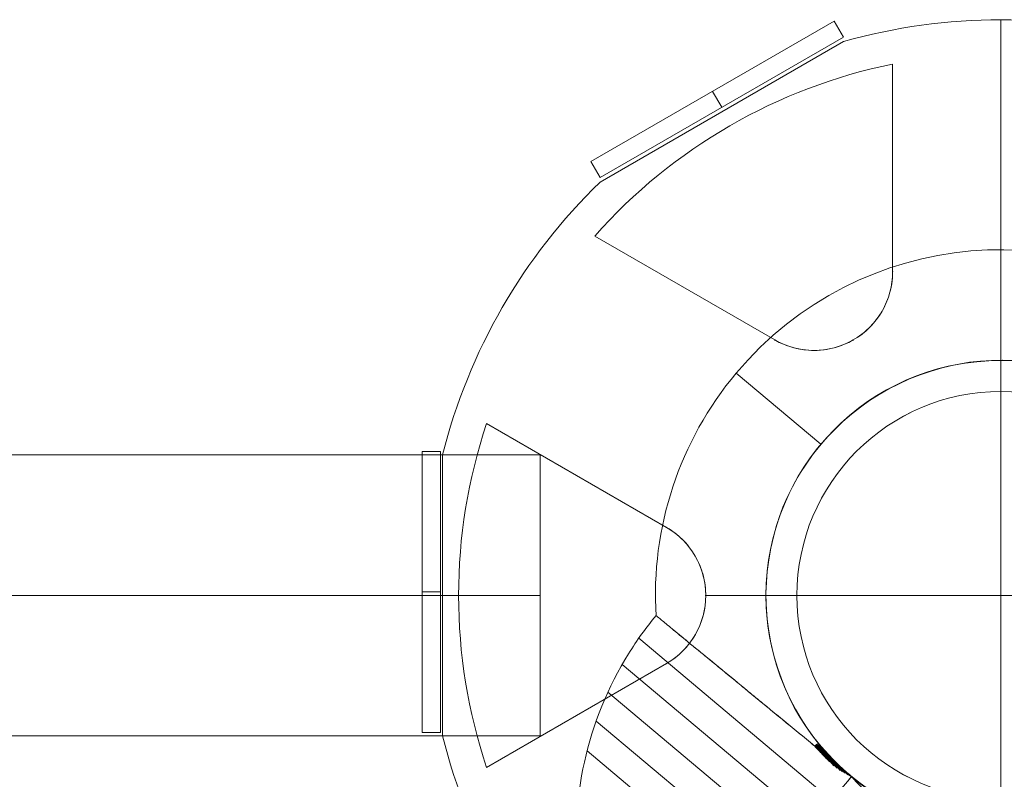
# Model space of a CAD drawing. Units: millimetres. Extents: x -8485 to 4440, y -5031 to 2444.
# Drawn here: x -916 to -703, y 201 to 366 of the extents above; entities that cross this region are included whole.
import ezdxf

# ---------------------------------------------------------------- set-up
doc = ezdxf.new("R2010")
doc.units = ezdxf.units.MM
doc.header["$MEASUREMENT"] = 0
for name, color, linetype, lineweight in [('Level 8', 18, 'Continuous', 0), ('orbit - Level 25', 253, 'Continuous', 0), ('orbit - Level 26', 253, 'Continuous', 0), ('orbit_[ID]_21_[Material]_Unchanged_[Source]_Cell - Level 26', 253, 'Continuous', 0), ('orbit_[ID]_29_[Material]_Unchanged_[Source]_Cell - Level 26', 253, 'Continuous', 0), ('orbit_[ID]_3_[Material]_Unchanged_[Source]_Cell - Level 26', 253, 'Continuous', 0)]:
    doc.layers.add(name, color=color, linetype=linetype, lineweight=lineweight)

# ---------------------------------------------------------------- blocks, each defined once
blk = doc.blocks.new('From Smart Solid_211')
at = {"layer": 'orbit - Level 26', "color": 7, "linetype": 'Continuous', "lineweight": 13}
for p, q in [((-48.63, 61.5), (-30.24, 46.08)), ((-30.24, 46.08), (-48.63, 61.5)), ((-69.8, 3.91), (14, -66.41)), ((-73.4, -1.78), (9.02, -70.94)), ((-76.48, -7.79), (3.65, -75.02)), ((-79.03, -14.05), (-2.08, -78.61)), ((-81, -20.5), (-8.09, -81.68))]:
    blk.add_line(p, q, dxfattribs=at)
at = {"layer": 'orbit - Level 26', "color": 7, "linetype": 'Continuous', "lineweight": 13, "extrusion": (0, 0, -1)}
for centre, radius, start, end in [((-8.83, 13.29), 75, 40, 220), ((-8.83, 13.29), 51, 314.2405, 302.9627), ((3.96, -2.72), 32, 325.4631, 328.9551), ((3.96, -2.72), 32, 325.4631, 328.9551), ((3.96, -2.72), 31.96, 324.4791, 328.9551), ((3.96, -2.72), 31.96, 324.4791, 328.9551), ((3.96, -2.72), 31.91, 324.5057, 328.9286), ((3.96, -2.72), 31.91, 324.5057, 328.9286), ((3.96, -2.72), 31.79, 322.3177, 329.0607), ((3.96, -2.72), 31.78, 322.9932, 328.8911), ((3.96, -2.72), 31.66, 320.4125, 329.0607), ((3.96, -2.72), 31.64, 321.4566, 328.5741), ((3.96, -2.72), 32.05, 325.9412, 328.9551), ((3.96, -2.72), 32.05, 325.9412, 328.9551), ((3.96, -2.72), 31.52, 318.1247, 328.001), ((3.96, -2.72), 31.5, 319.8933, 327.9602), ((3.96, -2.72), 31.37, 316.5394, 327.1115), ((3.96, -2.72), 31.34, 318.3016, 327.02), ((3.96, -2.72), 31.22, 315.0969, 325.8969), ((3.96, -2.72), 31.18, 316.6861, 325.7067), ((3.96, -2.72), 31.02, 315.048, 323.9352), ((3.96, -2.72), 31.07, 313.9678, 322.9242), ((3.96, -2.72), 30.85, 313.3787, 321.5136), ((3.96, -2.72), 30.9, 318.609, 319.2326), ((3.96, -2.72), 30.74, 318.6385, 319.2595), ((3.96, -2.72), 30.68, 311.6744, 317.9806), ((3.96, -2.72), 30.9, 312.813, 313.8401), ((3.96, -2.72), 30.57, 310.5014, 314.3882), ((3.96, -2.72), 30.74, 311.6347, 313.8439), ((-8.83, 13.29), 51, 302.9366, 309.4525), ((3.96, -2.72), 30.57, 302.815, 309.4986)]:
    blk.add_arc(centre, radius, start, end, dxfattribs=at)
at = {"layer": 'orbit - Level 26', "color": 7, "linetype": 'Continuous', "lineweight": 13}
for radius, start, end in [(51, 237.0634, 225.7334), (75, 140, 183.4978), (51, 225.7334, 230.5475)]:
    blk.add_arc((8.83, 13.29), radius, start, end, dxfattribs=at)
for points, knots in [([(-66.04, 8.85), (-68.21, 6.23), (-70.2, 3.45), (-72, 0.57), (-76.47, -6.63), (-79.76, -14.69), (-81.59, -22.96), (-83.35, -30.88), (-83.83, -39.19), (-82.98, -47.25)], [0, 0, 0, 0, 0.169494, 0.169494, 0.169494, 0.593714, 0.593714, 0.593714, 1, 1, 1, 1]), ([(-31.6, -19.48), (-32.8, -18.49), (-33.98, -17.52), (-35.75, -16.06), (-36.34, -15.58), (-37.51, -14.62), (-38.09, -14.14), (-40.95, -11.78), (-43.14, -9.98), (-46.28, -7.4), (-47.31, -6.56), (-48.55, -5.53), (-48.8, -5.33), (-49.29, -4.92), (-49.54, -4.72), (-50.27, -4.12), (-50.74, -3.73), (-53.06, -1.82), (-54.77, -0.42), (-57.09, 1.49), (-57.83, 2.1), (-58.88, 2.96), (-59.22, 3.24), (-59.87, 3.78), (-60.18, 4.03), (-61.7, 5.28), (-62.71, 6.11), (-63.95, 7.13), (-64.31, 7.43), (-64.78, 7.82), (-64.93, 7.94), (-65.19, 8.15), (-65.31, 8.25), (-65.83, 8.68), (-66.04, 8.85), (-66.04, 8.85), (-65.99, 8.81), (-65.86, 8.7), (-65.83, 8.67), (-65.76, 8.62), (-65.65, 8.53), (-65.51, 8.42), (-64.99, 7.98), (-64.36, 7.47), (-63.12, 6.45), (-62.66, 6.07), (-61.63, 5.22), (-61.07, 4.76), (-59.26, 3.27), (-57.87, 2.13), (-55.93, 0.54), (-55.53, 0.21), (-54.92, -0.3), (-54.71, -0.47), (-54.29, -0.82), (-54.07, -0.99), (-52.99, -1.88), (-52.1, -2.62), (-49.32, -4.9), (-47.34, -6.53), (-44.71, -8.69), (-44.18, -9.13), (-43.37, -9.8), (-43.1, -10.02), (-42.55, -10.47), (-42.27, -10.7), (-40.89, -11.84), (-39.76, -12.77), (-36.34, -15.58), (-34, -17.5), (-31.6, -19.48)], [0, 0, 0, 0, 0.03125, 0.03125, 0.046875, 0.046875, 0.0625, 0.0625, 0.125, 0.125, 0.15625, 0.15625, 0.164062, 0.164062, 0.171875, 0.171875, 0.1875, 0.1875, 0.25, 0.25, 0.28125, 0.28125, 0.296875, 0.296875, 0.3125, 0.3125, 0.375, 0.375, 0.40625, 0.40625, 0.421875, 0.421875, 0.4375, 0.4375, 0.5, 0.5, 0.53125, 0.53125, 0.539063, 0.539063, 0.546875, 0.5625, 0.5625, 0.625, 0.625, 0.65625, 0.65625, 0.6875, 0.6875, 0.75, 0.75, 0.765625, 0.765625, 0.773437, 0.773437, 0.78125, 0.78125, 0.8125, 0.8125, 0.875, 0.875, 0.890625, 0.890625, 0.898437, 0.898437, 0.90625, 0.90625, 0.9375, 0.9375, 1, 1, 1, 1]), ([(-26.77, -23.23), (-27.15, -22.87), (-27.52, -22.5), (-28.26, -21.76), (-28.62, -21.39), (-29.17, -20.84), (-29.35, -20.65), (-29.72, -20.28), (-29.91, -20.1), (-30.19, -19.83), (-30.29, -19.75), (-30.48, -19.57), (-30.58, -19.49), (-30.73, -19.37), (-30.78, -19.33), (-30.88, -19.26), (-30.94, -19.23), (-31.02, -19.19), (-31.04, -19.17), (-31.1, -19.15), (-31.13, -19.14), (-31.18, -19.14), (-31.21, -19.14), (-31.25, -19.15), (-31.27, -19.17), (-31.29, -19.19)], [0, 0, 0, 0, 0.25, 0.25, 0.5, 0.5, 0.625, 0.625, 0.75, 0.75, 0.8125, 0.8125, 0.875, 0.875, 0.90625, 0.90625, 0.9375, 0.9375, 0.953125, 0.953125, 0.96875, 0.96875, 0.984375, 0.984375, 1, 1, 1, 1]), ([(-31.29, -19.19), (-31.27, -19.17), (-31.25, -19.15), (-31.21, -19.14), (-31.18, -19.14), (-31.12, -19.14), (-31.1, -19.15), (-31.04, -19.17), (-31.01, -19.19), (-30.93, -19.23), (-30.88, -19.26), (-30.77, -19.34), (-30.72, -19.38), (-30.57, -19.49), (-30.47, -19.58), (-30.28, -19.75), (-30.18, -19.84), (-29.9, -20.11), (-29.71, -20.29), (-29.34, -20.66), (-29.16, -20.85), (-28.61, -21.4), (-28.24, -21.78), (-27.5, -22.51), (-27.13, -22.88), (-26.75, -23.24)], [0, 0, 0, 0, 0.015625, 0.015625, 0.03125, 0.03125, 0.046875, 0.046875, 0.0625, 0.0625, 0.09375, 0.09375, 0.125, 0.125, 0.1875, 0.1875, 0.25, 0.25, 0.375, 0.375, 0.5, 0.5, 0.75, 0.75, 1, 1, 1, 1]), ([(-29.94, -21.24), (-29.47, -21.73), (-28.99, -22.19), (-27.99, -23.07), (-27.47, -23.49), (-26.39, -24.3), (-25.84, -24.69), (-24.99, -25.24), (-24.71, -25.41), (-24.28, -25.68), (-24.13, -25.76), (-23.84, -25.94), (-23.7, -26.02), (-23.5, -26.19), (-23.45, -26.25), (-23.33, -26.37), (-23.28, -26.43), (-23.12, -26.62), (-23.01, -26.75), (-22.68, -27.13), (-22.45, -27.38), (-21.77, -28.11), (-21.29, -28.58), (-20.32, -29.49), (-19.81, -29.93), (-18.77, -30.76), (-18.24, -31.15), (-17.69, -31.52)], [0, 0, 0, 0, 0.125, 0.125, 0.25, 0.25, 0.375, 0.375, 0.4375, 0.4375, 0.46875, 0.46875, 0.5, 0.5, 0.515625, 0.515625, 0.53125, 0.53125, 0.5625, 0.5625, 0.625, 0.625, 0.75, 0.75, 0.875, 0.875, 1, 1, 1, 1]), ([(-23.81, -25.97), (-23.95, -25.88), (-24.09, -25.79), (-24.36, -25.62), (-24.5, -25.54), (-24.92, -25.28), (-25.19, -25.11), (-26, -24.58), (-26.53, -24.2), (-27.56, -23.42), (-28.06, -23.01), (-29.03, -22.15), (-29.49, -21.71), (-29.94, -21.24)], [0, 0, 0, 0, 0.0625, 0.0625, 0.125, 0.125, 0.25, 0.25, 0.5, 0.5, 0.75, 0.75, 1, 1, 1, 1]), ([(-18.92, -29.5), (-19.06, -29.41), (-19.32, -29.23), (-19.72, -28.97), (-20.12, -28.7), (-20.51, -28.42), (-20.9, -28.15), (-21.29, -27.87), (-21.67, -27.58), (-22.05, -27.29), (-22.43, -27), (-22.81, -26.71), (-23.18, -26.41), (-23.55, -26.11), (-23.91, -25.81), (-24.28, -25.5), (-24.64, -25.19), (-25, -24.87), (-25.36, -24.55), (-25.71, -24.23), (-26.06, -23.91), (-26.41, -23.58), (-26.64, -23.35), (-26.75, -23.24)], [0, 0, 0, 0, 0.047827, 0.095592, 0.143301, 0.19096, 0.238577, 0.286158, 0.333709, 0.381237, 0.428749, 0.476251, 0.523749, 0.571251, 0.618763, 0.666291, 0.713842, 0.761423, 0.80904, 0.856699, 0.904408, 0.952173, 1, 1, 1, 1]), ([(-23.59, -26.11), (-25.88, -28.85), (-28.18, -31.59), (-30.45, -34.29), (-35.84, -40.72), (-41.17, -47.07), (-46, -52.82), (-50.63, -58.34), (-54.91, -63.45), (-58.54, -67.76)], [0, 0, 0, 0, 0.176366, 0.176366, 0.176366, 0.597075, 0.597075, 0.597075, 1, 1, 1, 1]), ([(-23.59, -26.12), (-25.89, -28.85), (-28.18, -31.59), (-30.45, -34.29), (-35.84, -40.72), (-41.17, -47.07), (-46, -52.82), (-50.63, -58.34), (-54.91, -63.45), (-58.54, -67.76)], [0, 0, 0, 0, 0.176241, 0.176241, 0.176241, 0.597014, 0.597014, 0.597014, 1, 1, 1, 1]), ([(-23.6, -26.11), (-23.62, -26.1), (-23.65, -26.07), (-23.7, -26.03), (-23.76, -26), (-23.79, -25.98), (-23.81, -25.97)], [0, 0, 0, 0, 0.248788, 0.498096, 0.748357, 1, 1, 1, 1]), ([(-23.4, -26.31), (-23.42, -26.29), (-23.45, -26.26), (-23.5, -26.21), (-23.55, -26.16), (-23.59, -26.13), (-23.6, -26.11)], [0, 0, 0, 0, 0.251688, 0.501906, 0.751169, 1, 1, 1, 1]), ([(-17.69, -31.52), (-18.22, -31.16), (-18.74, -30.78), (-19.75, -29.98), (-20.24, -29.56), (-21.19, -28.68), (-21.65, -28.23), (-22.32, -27.52), (-22.54, -27.28), (-22.86, -26.92), (-22.97, -26.79), (-23.19, -26.55), (-23.29, -26.43), (-23.4, -26.31)], [0, 0, 0, 0, 0.25, 0.25, 0.5, 0.5, 0.75, 0.75, 0.875, 0.875, 0.9375, 0.9375, 1, 1, 1, 1])]:
    blk.add_open_spline(points, degree=3, knots=knots, dxfattribs=at)
for points in [[(-31.6, -19.48), (-31.5, -19.38), (-31.39, -19.28), (-31.29, -19.19)], [(-31.29, -19.19), (-31.39, -19.28), (-31.5, -19.38), (-31.6, -19.48)], [(-31.6, -19.48), (-31.06, -20.07), (-30.5, -20.66), (-29.94, -21.24)], [(-29.94, -21.24), (-30.5, -20.66), (-31.06, -20.07), (-31.6, -19.48)], [(-26.77, -23.23), (-26.3, -23.68), (-25.83, -24.13), (-25.34, -24.57)], [(-25.34, -24.57), (-24.77, -25.08), (-24.18, -25.59), (-23.58, -26.08)], [(-23.58, -26.08), (-22.59, -26.9), (-21.57, -27.67), (-20.52, -28.41)]]:
    blk.add_open_spline(points, degree=3, dxfattribs=at)
blk = doc.blocks.new('From Smart Solid_212')
at = {"layer": 'orbit - Level 26', "color": 7, "linetype": 'Continuous', "lineweight": 13}
for p, q in [((-48.63, 61.5), (-30.24, 46.08)), ((-30.24, 46.08), (-48.63, 61.5)), ((-69.8, 3.91), (14, -66.41)), ((-73.4, -1.78), (9.02, -70.94)), ((-76.48, -7.79), (3.65, -75.02)), ((-79.03, -14.05), (-2.08, -78.61)), ((-81, -20.5), (-8.09, -81.68))]:
    blk.add_line(p, q, dxfattribs=at)
at = {"layer": 'orbit - Level 26', "color": 7, "linetype": 'Continuous', "lineweight": 13, "extrusion": (0, 0, -1)}
for centre, radius, start, end in [((-8.83, 13.29), 75, 40, 220), ((-8.83, 13.29), 51, 314.2405, 302.9627), ((3.96, -2.72), 32, 325.4631, 328.9551), ((3.96, -2.72), 32, 325.4631, 328.9551), ((3.96, -2.72), 31.96, 324.4791, 328.9551), ((3.96, -2.72), 31.96, 324.4791, 328.9551), ((3.96, -2.72), 31.91, 324.5057, 328.9286), ((3.96, -2.72), 31.91, 324.5057, 328.9286), ((3.96, -2.72), 31.79, 322.3177, 329.0607), ((3.96, -2.72), 31.78, 322.9932, 328.8911), ((3.96, -2.72), 31.66, 320.4125, 329.0607), ((3.96, -2.72), 31.64, 321.4566, 328.5741), ((3.96, -2.72), 32.05, 325.9412, 328.9551), ((3.96, -2.72), 32.05, 325.9412, 328.9551), ((3.96, -2.72), 31.52, 318.1247, 328.001), ((3.96, -2.72), 31.5, 319.8933, 327.9602), ((3.96, -2.72), 31.37, 316.5394, 327.1115), ((3.96, -2.72), 31.34, 318.3016, 327.02), ((3.96, -2.72), 31.22, 315.0969, 325.8969), ((3.96, -2.72), 31.18, 316.6861, 325.7067), ((3.96, -2.72), 31.02, 315.048, 323.9352), ((3.96, -2.72), 31.07, 313.9678, 322.9242), ((3.96, -2.72), 30.85, 313.3787, 321.5136), ((3.96, -2.72), 30.9, 318.609, 319.2326), ((3.96, -2.72), 30.74, 318.6385, 319.2595), ((3.96, -2.72), 30.68, 311.6744, 317.9806), ((3.96, -2.72), 30.9, 312.813, 313.8401), ((3.96, -2.72), 30.57, 310.5014, 314.3882), ((3.96, -2.72), 30.74, 311.6347, 313.8439), ((-8.83, 13.29), 51, 302.9366, 309.4525), ((3.96, -2.72), 30.57, 302.815, 309.4986)]:
    blk.add_arc(centre, radius, start, end, dxfattribs=at)
at = {"layer": 'orbit - Level 26', "color": 7, "linetype": 'Continuous', "lineweight": 13}
for radius, start, end in [(51, 237.0634, 225.7334), (75, 140, 183.4978), (51, 225.7334, 230.5475)]:
    blk.add_arc((8.83, 13.29), radius, start, end, dxfattribs=at)
for points, knots in [([(-66.04, 8.85), (-68.21, 6.23), (-70.2, 3.45), (-72, 0.57), (-76.47, -6.63), (-79.76, -14.69), (-81.59, -22.96), (-83.35, -30.88), (-83.83, -39.19), (-82.98, -47.25)], [0, 0, 0, 0, 0.169494, 0.169494, 0.169494, 0.593714, 0.593714, 0.593714, 1, 1, 1, 1]), ([(-31.6, -19.48), (-32.8, -18.49), (-33.98, -17.52), (-35.75, -16.06), (-36.34, -15.58), (-37.51, -14.62), (-38.09, -14.14), (-40.95, -11.78), (-43.14, -9.98), (-46.28, -7.4), (-47.31, -6.56), (-48.55, -5.53), (-48.8, -5.33), (-49.29, -4.92), (-49.54, -4.72), (-50.27, -4.12), (-50.74, -3.73), (-53.06, -1.82), (-54.77, -0.42), (-57.09, 1.49), (-57.83, 2.1), (-58.88, 2.96), (-59.22, 3.24), (-59.87, 3.78), (-60.18, 4.03), (-61.7, 5.28), (-62.71, 6.11), (-63.95, 7.13), (-64.31, 7.43), (-64.78, 7.82), (-64.93, 7.94), (-65.19, 8.15), (-65.31, 8.25), (-65.83, 8.68), (-66.04, 8.85), (-66.04, 8.85), (-65.99, 8.81), (-65.86, 8.7), (-65.83, 8.67), (-65.76, 8.62), (-65.65, 8.53), (-65.51, 8.42), (-64.99, 7.98), (-64.36, 7.47), (-63.12, 6.45), (-62.66, 6.07), (-61.63, 5.22), (-61.07, 4.76), (-59.26, 3.27), (-57.87, 2.13), (-55.93, 0.54), (-55.53, 0.21), (-54.92, -0.3), (-54.71, -0.47), (-54.29, -0.82), (-54.07, -0.99), (-52.99, -1.88), (-52.1, -2.62), (-49.32, -4.9), (-47.34, -6.53), (-44.71, -8.69), (-44.18, -9.13), (-43.37, -9.8), (-43.1, -10.02), (-42.55, -10.47), (-42.27, -10.7), (-40.89, -11.84), (-39.76, -12.77), (-36.34, -15.58), (-34, -17.5), (-31.6, -19.48)], [0, 0, 0, 0, 0.03125, 0.03125, 0.046875, 0.046875, 0.0625, 0.0625, 0.125, 0.125, 0.15625, 0.15625, 0.164062, 0.164062, 0.171875, 0.171875, 0.1875, 0.1875, 0.25, 0.25, 0.28125, 0.28125, 0.296875, 0.296875, 0.3125, 0.3125, 0.375, 0.375, 0.40625, 0.40625, 0.421875, 0.421875, 0.4375, 0.4375, 0.5, 0.5, 0.53125, 0.53125, 0.539063, 0.539063, 0.546875, 0.5625, 0.5625, 0.625, 0.625, 0.65625, 0.65625, 0.6875, 0.6875, 0.75, 0.75, 0.765625, 0.765625, 0.773437, 0.773437, 0.78125, 0.78125, 0.8125, 0.8125, 0.875, 0.875, 0.890625, 0.890625, 0.898437, 0.898437, 0.90625, 0.90625, 0.9375, 0.9375, 1, 1, 1, 1]), ([(-26.77, -23.23), (-27.15, -22.87), (-27.52, -22.5), (-28.26, -21.76), (-28.62, -21.39), (-29.17, -20.84), (-29.35, -20.65), (-29.72, -20.28), (-29.91, -20.1), (-30.19, -19.83), (-30.29, -19.75), (-30.48, -19.57), (-30.58, -19.49), (-30.73, -19.37), (-30.78, -19.33), (-30.88, -19.26), (-30.94, -19.23), (-31.02, -19.19), (-31.04, -19.17), (-31.1, -19.15), (-31.13, -19.14), (-31.18, -19.14), (-31.21, -19.14), (-31.25, -19.15), (-31.27, -19.17), (-31.29, -19.19)], [0, 0, 0, 0, 0.25, 0.25, 0.5, 0.5, 0.625, 0.625, 0.75, 0.75, 0.8125, 0.8125, 0.875, 0.875, 0.90625, 0.90625, 0.9375, 0.9375, 0.953125, 0.953125, 0.96875, 0.96875, 0.984375, 0.984375, 1, 1, 1, 1]), ([(-31.29, -19.19), (-31.27, -19.17), (-31.25, -19.15), (-31.21, -19.14), (-31.18, -19.14), (-31.12, -19.14), (-31.1, -19.15), (-31.04, -19.17), (-31.01, -19.19), (-30.93, -19.23), (-30.88, -19.26), (-30.77, -19.34), (-30.72, -19.38), (-30.57, -19.49), (-30.47, -19.58), (-30.28, -19.75), (-30.18, -19.84), (-29.9, -20.11), (-29.71, -20.29), (-29.34, -20.66), (-29.16, -20.85), (-28.61, -21.4), (-28.24, -21.78), (-27.5, -22.51), (-27.13, -22.88), (-26.75, -23.24)], [0, 0, 0, 0, 0.015625, 0.015625, 0.03125, 0.03125, 0.046875, 0.046875, 0.0625, 0.0625, 0.09375, 0.09375, 0.125, 0.125, 0.1875, 0.1875, 0.25, 0.25, 0.375, 0.375, 0.5, 0.5, 0.75, 0.75, 1, 1, 1, 1]), ([(-29.94, -21.24), (-29.47, -21.73), (-28.99, -22.19), (-27.99, -23.07), (-27.47, -23.49), (-26.39, -24.3), (-25.84, -24.69), (-24.99, -25.24), (-24.71, -25.41), (-24.28, -25.68), (-24.13, -25.76), (-23.84, -25.94), (-23.7, -26.02), (-23.5, -26.19), (-23.45, -26.25), (-23.33, -26.37), (-23.28, -26.43), (-23.12, -26.62), (-23.01, -26.75), (-22.68, -27.13), (-22.45, -27.38), (-21.77, -28.11), (-21.29, -28.58), (-20.32, -29.49), (-19.81, -29.93), (-18.77, -30.76), (-18.24, -31.15), (-17.69, -31.52)], [0, 0, 0, 0, 0.125, 0.125, 0.25, 0.25, 0.375, 0.375, 0.4375, 0.4375, 0.46875, 0.46875, 0.5, 0.5, 0.515625, 0.515625, 0.53125, 0.53125, 0.5625, 0.5625, 0.625, 0.625, 0.75, 0.75, 0.875, 0.875, 1, 1, 1, 1]), ([(-23.81, -25.97), (-23.95, -25.88), (-24.09, -25.79), (-24.36, -25.62), (-24.5, -25.54), (-24.92, -25.28), (-25.19, -25.11), (-26, -24.58), (-26.53, -24.2), (-27.56, -23.42), (-28.06, -23.01), (-29.03, -22.15), (-29.49, -21.71), (-29.94, -21.24)], [0, 0, 0, 0, 0.0625, 0.0625, 0.125, 0.125, 0.25, 0.25, 0.5, 0.5, 0.75, 0.75, 1, 1, 1, 1]), ([(-18.92, -29.5), (-19.06, -29.41), (-19.32, -29.23), (-19.72, -28.97), (-20.12, -28.7), (-20.51, -28.42), (-20.9, -28.15), (-21.29, -27.87), (-21.67, -27.58), (-22.05, -27.29), (-22.43, -27), (-22.81, -26.71), (-23.18, -26.41), (-23.55, -26.11), (-23.91, -25.81), (-24.28, -25.5), (-24.64, -25.19), (-25, -24.87), (-25.36, -24.55), (-25.71, -24.23), (-26.06, -23.91), (-26.41, -23.58), (-26.64, -23.35), (-26.75, -23.24)], [0, 0, 0, 0, 0.047827, 0.095592, 0.143301, 0.19096, 0.238577, 0.286158, 0.333709, 0.381237, 0.428749, 0.476251, 0.523749, 0.571251, 0.618763, 0.666291, 0.713842, 0.761423, 0.80904, 0.856699, 0.904408, 0.952173, 1, 1, 1, 1]), ([(-23.59, -26.11), (-25.88, -28.85), (-28.18, -31.59), (-30.45, -34.29), (-35.84, -40.72), (-41.17, -47.07), (-46, -52.82), (-50.63, -58.34), (-54.91, -63.45), (-58.54, -67.76)], [0, 0, 0, 0, 0.176366, 0.176366, 0.176366, 0.597075, 0.597075, 0.597075, 1, 1, 1, 1]), ([(-23.59, -26.12), (-25.89, -28.85), (-28.18, -31.59), (-30.45, -34.29), (-35.84, -40.72), (-41.17, -47.07), (-46, -52.82), (-50.63, -58.34), (-54.91, -63.45), (-58.54, -67.76)], [0, 0, 0, 0, 0.176241, 0.176241, 0.176241, 0.597014, 0.597014, 0.597014, 1, 1, 1, 1]), ([(-23.6, -26.11), (-23.62, -26.1), (-23.65, -26.07), (-23.7, -26.03), (-23.76, -26), (-23.79, -25.98), (-23.81, -25.97)], [0, 0, 0, 0, 0.248788, 0.498096, 0.748357, 1, 1, 1, 1]), ([(-23.4, -26.31), (-23.42, -26.29), (-23.45, -26.26), (-23.5, -26.21), (-23.55, -26.16), (-23.59, -26.13), (-23.6, -26.11)], [0, 0, 0, 0, 0.251688, 0.501906, 0.751169, 1, 1, 1, 1]), ([(-17.69, -31.52), (-18.22, -31.16), (-18.74, -30.78), (-19.75, -29.98), (-20.24, -29.56), (-21.19, -28.68), (-21.65, -28.23), (-22.32, -27.52), (-22.54, -27.28), (-22.86, -26.92), (-22.97, -26.79), (-23.19, -26.55), (-23.29, -26.43), (-23.4, -26.31)], [0, 0, 0, 0, 0.25, 0.25, 0.5, 0.5, 0.75, 0.75, 0.875, 0.875, 0.9375, 0.9375, 1, 1, 1, 1])]:
    blk.add_open_spline(points, degree=3, knots=knots, dxfattribs=at)
for points in [[(-31.6, -19.48), (-31.5, -19.38), (-31.39, -19.28), (-31.29, -19.19)], [(-31.29, -19.19), (-31.39, -19.28), (-31.5, -19.38), (-31.6, -19.48)], [(-31.6, -19.48), (-31.06, -20.07), (-30.5, -20.66), (-29.94, -21.24)], [(-29.94, -21.24), (-30.5, -20.66), (-31.06, -20.07), (-31.6, -19.48)], [(-26.77, -23.23), (-26.3, -23.68), (-25.83, -24.13), (-25.34, -24.57)], [(-25.34, -24.57), (-24.77, -25.08), (-24.18, -25.59), (-23.58, -26.08)], [(-23.58, -26.08), (-22.59, -26.9), (-21.57, -27.67), (-20.52, -28.41)]]:
    blk.add_open_spline(points, degree=3, dxfattribs=at)
blk = doc.blocks.new('orbit')
at = {"layer": 'orbit - Level 26', "color": 7, "linetype": 'Continuous', "lineweight": 13}
for name in ['From Smart Solid_211', 'From Smart Solid_212']:
    blk.add_blockref(name, (-712.291, 227.3955), dxfattribs=at)
blk = doc.blocks.new('From Smart Solid_233')
at = {"layer": 'orbit_[ID]_3_[Material]_Unchanged_[Source]_Cell - Level 26', "color": 7, "linetype": 'Continuous', "lineweight": 13}
blk.add_arc((0, 0), 51, 0, 360, dxfattribs=at)
at = {"layer": 'orbit_[ID]_3_[Material]_Unchanged_[Source]_Cell - Level 26', "color": 7, "linetype": 'Continuous', "lineweight": 13, "extrusion": (0, 0, -1)}
blk.add_arc((0, 0), 51, 0, 360, dxfattribs=at)
at = {"layer": 'orbit_[ID]_3_[Material]_Unchanged_[Source]_Cell - Level 26', "color": 7, "linetype": 'Continuous', "lineweight": 13}
for p in [(0, 51), (-51, 0), (51, 0), (0, -51)]:
    blk.add_point(p, dxfattribs=at)
blk = doc.blocks.new('From Smart Solid_234')
at = {"layer": 'orbit_[ID]_3_[Material]_Unchanged_[Source]_Cell - Level 26', "color": 7, "linetype": 'Continuous', "lineweight": 13}
for q in [(0, 44.28), (-44.28, 0), (0, -44.28), (44.28, 0)]:
    blk.add_line((0, 0), q, dxfattribs=at)
blk.add_arc((0, 0), 44.28, 0, 360, dxfattribs=at)
blk = doc.blocks.new('From Smart Solid_235')
at = {"layer": 'orbit_[ID]_3_[Material]_Unchanged_[Source]_Cell - Level 26', "color": 7, "linetype": 'Continuous', "lineweight": 13}
for p, q in [((0, 44.28), (0, 51)), ((-44.28, 0), (-51, 0)), ((44.28, 0), (51, 0)), ((0, -44.28), (0, -51))]:
    blk.add_line(p, q, dxfattribs=at)
for radius in [51, 44.28]:
    blk.add_arc((0, 0), radius, 0, 360, dxfattribs=at)
blk = doc.blocks.new('From Smart Solid_236')
at = {"layer": 'orbit_[ID]_3_[Material]_Unchanged_[Source]_Cell - Level 26', "color": 7, "linetype": 'Continuous', "lineweight": 13}
for p, q in [((0, 51), (0, 51)), ((-51, 0), (-51, 0)), ((51, 0), (51, 0)), ((0, -51), (0, -51))]:
    blk.add_line(p, q, dxfattribs=at)
blk.add_arc((0, 0), 51, 0, 360, dxfattribs=at)
at = {"layer": 'orbit_[ID]_3_[Material]_Unchanged_[Source]_Cell - Level 26', "color": 7, "linetype": 'Continuous', "lineweight": 13, "extrusion": (0, 0, -1)}
blk.add_arc((0, 0), 51, 0, 360, dxfattribs=at)
blk = doc.blocks.new('orbit_2')
at = {"layer": 'orbit_[ID]_3_[Material]_Unchanged_[Source]_Cell - Level 26', "color": 7, "linetype": 'Continuous', "lineweight": 13}
for name, p in [('From Smart Solid_236', (-703.4645, 240.6145)), ('From Smart Solid_233', (-703.4635, 240.6145)), ('From Smart Solid_235', (-703.4635, 240.6145)), ('From Smart Solid_234', (-703.464, 240.614))]:
    blk.add_blockref(name, p, dxfattribs=at)
blk = doc.blocks.new('From Smart Solid_580')
at = {"layer": 'orbit - Level 25', "color": 156, "lineweight": 13}
for p, q in [((-1400, 30.5), (1400, 30.5)), ((1400, 30.5), (1400, -30.5)), ((-1400, 0), (1400, 0)), ((-1400, 0), (1400, 0)), ((-1400, -30.5), (1400, -30.5))]:
    blk.add_line(p, q, dxfattribs=at)
blk = doc.blocks.new('From Smart Solid_581')
at = {"layer": 'orbit - Level 25', "color": 156, "lineweight": 13}
for p, q in [((-1400, 30.5), (1400, 30.5)), ((1400, 30.5), (1400, -30.5)), ((-1400, 0), (1400, 0)), ((-1400, 0), (1400, 0)), ((-1400, -30.5), (1400, -30.5))]:
    blk.add_line(p, q, dxfattribs=at)
blk = doc.blocks.new('orbit_10')
at = {"layer": 'orbit - Level 25', "color": 156, "lineweight": 13}
for name in ['From Smart Solid_580', 'From Smart Solid_581']:
    blk.add_blockref(name, (-2203.4635, 240.6145), dxfattribs=at)
blk = doc.blocks.new('From Smart Solid_661')
at = {"layer": 'orbit_[ID]_21_[Material]_Unchanged_[Source]_Cell - Level 26', "color": 7, "linetype": 'Continuous', "lineweight": 13}
for p, q in [((0, 125), (0, 51)), ((-87.03, 89.73), (-34.2, 120.23)), ((-23.5, 115.36), (-23.5, 70.27)), ((-23.5, 115.36), (-23.5, 70.27)), ((-23.5, 115.36), (-23.5, 70.27)), ((-23.5, 115.36), (-23.5, 70.27)), ((-49.11, 55.49), (-88.16, 78.03)), ((-49.11, 55.49), (-88.16, 78.03)), ((-49.11, 55.49), (-88.16, 78.03)), ((-49.11, 55.49), (-88.16, 78.03)), ((-111.66, 37.33), (-72.61, 14.78)), ((-111.66, 37.33), (-72.61, 14.78)), ((-111.66, 37.33), (-72.61, 14.78)), ((-111.66, 37.33), (-72.61, 14.78)), ((-121.22, 30.5), (-121.22, -30.5)), ((-117.73, 0), (-121.22, 0)), ((-121.22, 0), (-117.73, 0)), ((-51, 0), (-64.22, 0)), ((-64.22, 0), (-51, 0)), ((-72.61, -14.79), (-111.66, -37.33)), ((-72.61, -14.79), (-111.66, -37.33)), ((-72.61, -14.79), (-111.66, -37.33)), ((-72.61, -14.79), (-111.66, -37.33))]:
    blk.add_line(p, q, dxfattribs=at)
for radius, start, end in [(125, 74.1227, 105.8773), (117.73, 101.5138, 138.4862), (117.73, 101.5138, 138.4862), (125, 134.1227, 165.8773), (51, 0, 360), (51, 0, 360), (117.73, 161.5138, 198.4862), (117.73, 161.5138, 198.4862)]:
    blk.add_arc((0, 0), radius, start, end, dxfattribs=at)
at = {"layer": 'orbit_[ID]_21_[Material]_Unchanged_[Source]_Cell - Level 26', "color": 7, "linetype": 'Continuous', "lineweight": 13, "extrusion": (0, 0, -1)}
for centre, radius, start, end in [((40.57, 70.27), 17.07, 180, 300), ((40.57, 70.27), 17.07, 180, 300), ((81.14, 0), 17.07, 120, 240), ((81.14, 0), 17.07, 120, 240), ((0, 0), 125, 314.1227, 345.8773)]:
    blk.add_arc(centre, radius, start, end, dxfattribs=at)
at = {"layer": 'orbit_[ID]_21_[Material]_Unchanged_[Source]_Cell - Level 26', "color": 7, "linetype": 'Continuous', "lineweight": 13}
for points, knots in [([(-49.11, 55.49), (-47.5, 54.56), (-45.65, 53.85), (-43.66, 53.48), (-42.04, 53.18), (-40.29, 53.11), (-38.54, 53.32), (-36.78, 53.53), (-34.96, 54.04), (-33.29, 54.83), (-31.84, 55.52), (-30.46, 56.43), (-29.26, 57.48), (-28.13, 58.49), (-27.14, 59.64), (-26.33, 60.85), (-25.47, 62.16), (-24.81, 63.55), (-24.35, 64.95), (-23.77, 66.73), (-23.5, 68.54), (-23.5, 70.27)], [0, 0, 0, 0, 0.176452, 0.176452, 0.176452, 0.319658, 0.319658, 0.319658, 0.464235, 0.464235, 0.464235, 0.589199, 0.589199, 0.589199, 0.708064, 0.708064, 0.708064, 0.83617, 0.83617, 0.83617, 1, 1, 1, 1]), ([(-49.11, 55.49), (-47.5, 54.56), (-45.65, 53.85), (-43.66, 53.48), (-42.04, 53.18), (-40.29, 53.11), (-38.54, 53.32), (-36.78, 53.53), (-34.96, 54.04), (-33.29, 54.83), (-31.84, 55.52), (-30.46, 56.43), (-29.26, 57.48), (-28.13, 58.49), (-27.14, 59.64), (-26.33, 60.85), (-25.47, 62.16), (-24.81, 63.55), (-24.35, 64.95), (-23.77, 66.73), (-23.5, 68.54), (-23.5, 70.27)], [0, 0, 0, 0, 0.176452, 0.176452, 0.176452, 0.319658, 0.319658, 0.319658, 0.464235, 0.464235, 0.464235, 0.589199, 0.589199, 0.589199, 0.708064, 0.708064, 0.708064, 0.83617, 0.83617, 0.83617, 1, 1, 1, 1]), ([(-72.61, -14.79), (-71, -13.86), (-69.46, -12.61), (-68.15, -11.07), (-67.08, -9.82), (-66.14, -8.34), (-65.45, -6.72), (-64.75, -5.09), (-64.28, -3.25), (-64.13, -1.41), (-64, 0.19), (-64.1, 1.84), (-64.41, 3.4), (-64.72, 4.88), (-65.22, 6.32), (-65.87, 7.62), (-66.57, 9.02), (-67.45, 10.29), (-68.42, 11.39), (-69.67, 12.78), (-71.11, 13.92), (-72.61, 14.78)], [0, 0, 0, 0, 0.176455, 0.176455, 0.176455, 0.319661, 0.319661, 0.319661, 0.464237, 0.464237, 0.464237, 0.589201, 0.589201, 0.589201, 0.708066, 0.708066, 0.708066, 0.836172, 0.836172, 0.836172, 1, 1, 1, 1]), ([(-72.61, -14.79), (-71, -13.86), (-69.46, -12.61), (-68.15, -11.07), (-67.08, -9.82), (-66.14, -8.34), (-65.45, -6.72), (-64.75, -5.09), (-64.28, -3.25), (-64.13, -1.41), (-64, 0.19), (-64.1, 1.84), (-64.41, 3.4), (-64.72, 4.88), (-65.22, 6.32), (-65.87, 7.62), (-66.57, 9.02), (-67.45, 10.29), (-68.42, 11.39), (-69.67, 12.78), (-71.11, 13.92), (-72.61, 14.78)], [0, 0, 0, 0, 0.176455, 0.176455, 0.176455, 0.319661, 0.319661, 0.319661, 0.464237, 0.464237, 0.464237, 0.589201, 0.589201, 0.589201, 0.708066, 0.708066, 0.708066, 0.836172, 0.836172, 0.836172, 1, 1, 1, 1])]:
    blk.add_open_spline(points, degree=3, knots=knots, dxfattribs=at)
for p in [(-23.5, 70.27), (-23.5, 70.27), (-49.11, 55.49), (-49.11, 55.49), (-32.04, 55.49), (-32.04, 55.49), (-72.61, 14.78), (-72.61, 14.78), (-64.07, 0), (-64.07, 0), (-72.61, -14.79), (-72.61, -14.79)]:
    blk.add_point(p, dxfattribs=at)
blk = doc.blocks.new('From Smart Solid_665')
at = {"layer": 'orbit_[ID]_21_[Material]_Unchanged_[Source]_Cell - Level 26', "color": 7, "linetype": 'Continuous', "lineweight": 13}
for p, q in [((25.41, 16.98), (-27.41, -13.52)), ((25.41, 16.98), (27.41, 13.52)), ((27.41, 13.52), (-25.41, -16.98)), ((-1, 1.73), (1, -1.73)), ((-1, 1.73), (1, -1.73)), ((-27.41, -13.52), (-25.41, -16.98))]:
    blk.add_line(p, q, dxfattribs=at)
blk = doc.blocks.new('From Smart Solid_666')
at = {"layer": 'orbit_[ID]_21_[Material]_Unchanged_[Source]_Cell - Level 26', "color": 7, "linetype": 'Continuous', "lineweight": 13}
for p, q in [((-2, 30.5), (-2, -30.5)), ((-2, 30.5), (2, 30.5)), ((2, 30.5), (2, -30.5)), ((-2, 0), (2, 0)), ((-2, 0), (2, 0)), ((-2, -30.5), (2, -30.5))]:
    blk.add_line(p, q, dxfattribs=at)
blk = doc.blocks.new('orbit_15')
at = {"layer": 'orbit_[ID]_21_[Material]_Unchanged_[Source]_Cell - Level 26', "color": 7, "linetype": 'Continuous', "lineweight": 13}
for name, p in [('From Smart Solid_661', (-703.4635, 240.6145)), ('From Smart Solid_665', (-765.075, 348.3275)), ('From Smart Solid_666', (-827.1185, 241.3645))]:
    blk.add_blockref(name, p, dxfattribs=at)
blk = doc.blocks.new('From Smart Solid_703')
at = {"layer": 'orbit_[ID]_29_[Material]_Unchanged_[Source]_Cell - Level 26', "color": 7, "linetype": 'Continuous', "lineweight": 13}
for p, q in [((0, 125), (0, 51)), ((-87.03, 89.73), (-34.2, 120.23)), ((-23.5, 115.36), (-23.5, 70.27)), ((-23.5, 115.36), (-23.5, 70.27)), ((-23.5, 115.36), (-23.5, 70.27)), ((-23.5, 115.36), (-23.5, 70.27)), ((-49.11, 55.49), (-88.16, 78.03)), ((-49.11, 55.49), (-88.16, 78.03)), ((-49.11, 55.49), (-88.16, 78.03)), ((-49.11, 55.49), (-88.16, 78.03)), ((-111.66, 37.33), (-72.61, 14.78)), ((-111.66, 37.33), (-72.61, 14.78)), ((-111.66, 37.33), (-72.61, 14.78)), ((-111.66, 37.33), (-72.61, 14.78)), ((-121.22, 30.5), (-121.22, -30.5)), ((-117.73, 0), (-121.22, 0)), ((-121.22, 0), (-117.73, 0)), ((-51, 0), (-64.22, 0)), ((-64.22, 0), (-51, 0)), ((-72.61, -14.79), (-111.66, -37.33)), ((-72.61, -14.79), (-111.66, -37.33)), ((-72.61, -14.79), (-111.66, -37.33)), ((-72.61, -14.79), (-111.66, -37.33))]:
    blk.add_line(p, q, dxfattribs=at)
for radius, start, end in [(125, 74.1227, 105.8773), (117.73, 101.5138, 138.4862), (117.73, 101.5138, 138.4862), (125, 134.1227, 165.8773), (51, 0, 360), (51, 0, 360), (117.73, 161.5138, 198.4862), (117.73, 161.5138, 198.4862)]:
    blk.add_arc((0, 0), radius, start, end, dxfattribs=at)
at = {"layer": 'orbit_[ID]_29_[Material]_Unchanged_[Source]_Cell - Level 26', "color": 7, "linetype": 'Continuous', "lineweight": 13, "extrusion": (0, 0, -1)}
for centre, radius, start, end in [((40.57, 70.27), 17.07, 180, 300), ((40.57, 70.27), 17.07, 180, 300), ((81.14, 0), 17.07, 120, 240), ((81.14, 0), 17.07, 120, 240), ((0, 0), 125, 314.1227, 345.8773)]:
    blk.add_arc(centre, radius, start, end, dxfattribs=at)
at = {"layer": 'orbit_[ID]_29_[Material]_Unchanged_[Source]_Cell - Level 26', "color": 7, "linetype": 'Continuous', "lineweight": 13}
for points, knots in [([(-49.11, 55.49), (-47.5, 54.56), (-45.65, 53.85), (-43.66, 53.48), (-42.04, 53.18), (-40.29, 53.11), (-38.54, 53.32), (-36.78, 53.53), (-34.96, 54.04), (-33.29, 54.83), (-31.84, 55.52), (-30.46, 56.43), (-29.26, 57.48), (-28.13, 58.49), (-27.14, 59.64), (-26.33, 60.85), (-25.47, 62.16), (-24.81, 63.55), (-24.35, 64.95), (-23.77, 66.73), (-23.5, 68.54), (-23.5, 70.27)], [0, 0, 0, 0, 0.176452, 0.176452, 0.176452, 0.319658, 0.319658, 0.319658, 0.464235, 0.464235, 0.464235, 0.589199, 0.589199, 0.589199, 0.708064, 0.708064, 0.708064, 0.83617, 0.83617, 0.83617, 1, 1, 1, 1]), ([(-49.11, 55.49), (-47.5, 54.56), (-45.65, 53.85), (-43.66, 53.48), (-42.04, 53.18), (-40.29, 53.11), (-38.54, 53.32), (-36.78, 53.53), (-34.96, 54.04), (-33.29, 54.83), (-31.84, 55.52), (-30.46, 56.43), (-29.26, 57.48), (-28.13, 58.49), (-27.14, 59.64), (-26.33, 60.85), (-25.47, 62.16), (-24.81, 63.55), (-24.35, 64.95), (-23.77, 66.73), (-23.5, 68.54), (-23.5, 70.27)], [0, 0, 0, 0, 0.176452, 0.176452, 0.176452, 0.319658, 0.319658, 0.319658, 0.464235, 0.464235, 0.464235, 0.589199, 0.589199, 0.589199, 0.708064, 0.708064, 0.708064, 0.83617, 0.83617, 0.83617, 1, 1, 1, 1]), ([(-72.61, -14.79), (-71, -13.86), (-69.46, -12.61), (-68.15, -11.07), (-67.08, -9.82), (-66.14, -8.34), (-65.45, -6.72), (-64.75, -5.09), (-64.28, -3.25), (-64.13, -1.41), (-64, 0.19), (-64.1, 1.84), (-64.41, 3.4), (-64.72, 4.88), (-65.22, 6.32), (-65.87, 7.62), (-66.57, 9.02), (-67.45, 10.29), (-68.42, 11.39), (-69.67, 12.78), (-71.11, 13.92), (-72.61, 14.78)], [0, 0, 0, 0, 0.176455, 0.176455, 0.176455, 0.319661, 0.319661, 0.319661, 0.464237, 0.464237, 0.464237, 0.589201, 0.589201, 0.589201, 0.708066, 0.708066, 0.708066, 0.836172, 0.836172, 0.836172, 1, 1, 1, 1]), ([(-72.61, -14.79), (-71, -13.86), (-69.46, -12.61), (-68.15, -11.07), (-67.08, -9.82), (-66.14, -8.34), (-65.45, -6.72), (-64.75, -5.09), (-64.28, -3.25), (-64.13, -1.41), (-64, 0.19), (-64.1, 1.84), (-64.41, 3.4), (-64.72, 4.88), (-65.22, 6.32), (-65.87, 7.62), (-66.57, 9.02), (-67.45, 10.29), (-68.42, 11.39), (-69.67, 12.78), (-71.11, 13.92), (-72.61, 14.78)], [0, 0, 0, 0, 0.176455, 0.176455, 0.176455, 0.319661, 0.319661, 0.319661, 0.464237, 0.464237, 0.464237, 0.589201, 0.589201, 0.589201, 0.708066, 0.708066, 0.708066, 0.836172, 0.836172, 0.836172, 1, 1, 1, 1])]:
    blk.add_open_spline(points, degree=3, knots=knots, dxfattribs=at)
for p in [(-23.5, 70.27), (-23.5, 70.27), (-49.11, 55.49), (-49.11, 55.49), (-32.04, 55.49), (-32.04, 55.49), (-72.61, 14.78), (-72.61, 14.78), (-64.07, 0), (-64.07, 0), (-72.61, -14.79), (-72.61, -14.79)]:
    blk.add_point(p, dxfattribs=at)
blk = doc.blocks.new('From Smart Solid_707')
at = {"layer": 'orbit_[ID]_29_[Material]_Unchanged_[Source]_Cell - Level 26', "color": 7, "linetype": 'Continuous', "lineweight": 13}
for p, q in [((25.41, 16.98), (-27.41, -13.52)), ((25.41, 16.98), (27.41, 13.52)), ((27.41, 13.52), (-25.41, -16.98)), ((-1, 1.73), (1, -1.73)), ((-1, 1.73), (1, -1.73)), ((-27.41, -13.52), (-25.41, -16.98))]:
    blk.add_line(p, q, dxfattribs=at)
blk = doc.blocks.new('From Smart Solid_708')
at = {"layer": 'orbit_[ID]_29_[Material]_Unchanged_[Source]_Cell - Level 26', "color": 7, "linetype": 'Continuous', "lineweight": 13}
for p, q in [((-2, 30.5), (-2, -30.5)), ((-2, 30.5), (2, 30.5)), ((2, 30.5), (2, -30.5)), ((-2, 0), (2, 0)), ((-2, 0), (2, 0)), ((-2, -30.5), (2, -30.5))]:
    blk.add_line(p, q, dxfattribs=at)
blk = doc.blocks.new('orbit_21')
at = {"layer": 'orbit_[ID]_29_[Material]_Unchanged_[Source]_Cell - Level 26', "color": 7, "linetype": 'Continuous', "lineweight": 13}
for name, p in [('From Smart Solid_703', (-703.4635, 240.6145)), ('From Smart Solid_707', (-765.075, 348.3275)), ('From Smart Solid_708', (-827.1185, 241.3645))]:
    blk.add_blockref(name, p, dxfattribs=at)

msp = doc.modelspace()

# ---------------------------------------------------------------- block references
at = {"layer": 'Level 8', "color": 7, "linetype": 'Continuous', "lineweight": 0}
for name in ['orbit_15', 'orbit_21', 'orbit', 'orbit_10', 'orbit_2']:
    msp.add_blockref(name, (0, 0), dxfattribs=at)

doc.saveas('drawing.dxf')
